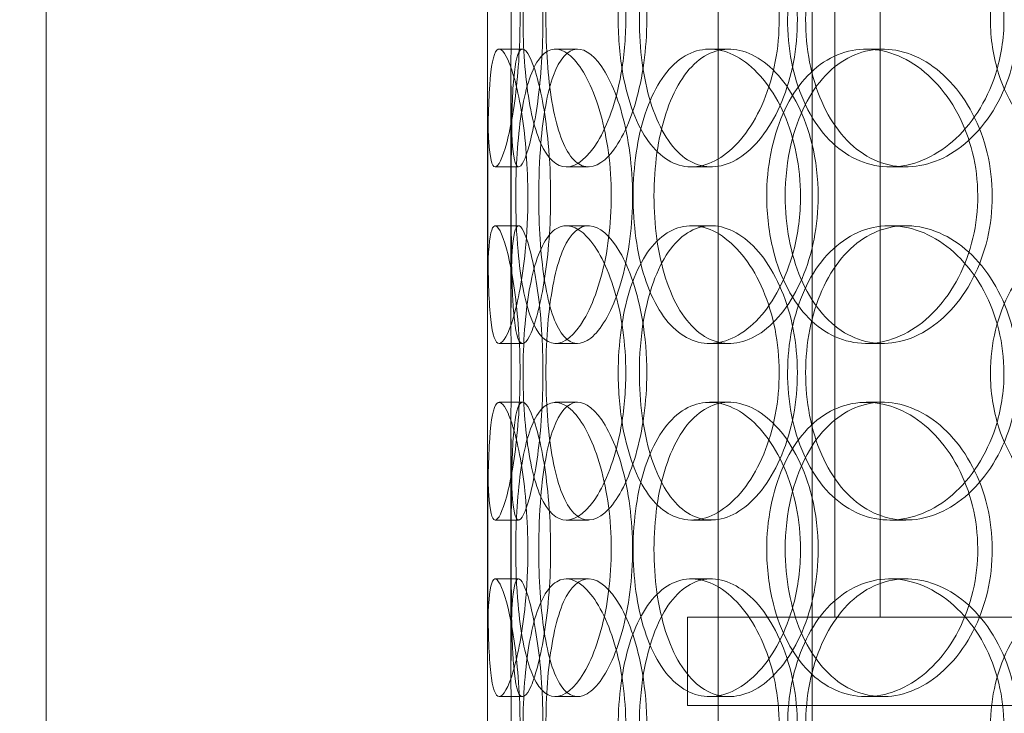
# Model space of a CAD drawing. Units: millimetres. Extents: x 244224 to 277040, y 156335 to 176066.
# Drawn here: x 269339 to 269506, y 170483 to 170601 of the extents above; entities that cross this region are included whole.
import ezdxf

# ---------------------------------------------------------------- set-up
doc = ezdxf.new("R2010")
doc.units = ezdxf.units.MM
doc.linetypes.add('DASHED', pattern=[0])
doc.layers.get('DEFPOINTS').update_dxf_attribs({"color": 250})
doc.layers.add('Hidden (ISO)', color=1, linetype='DASHED', lineweight=18, true_color=0xff0000)
doc.layers.add('kote', color=252, linetype='Continuous', lineweight=9)
doc.styles.get("Standard").update_dxf_attribs({"font": 'ISOCP.SHX'})
doc.styles.add('Styl textu40', font='arial.ttf')
doc.dimstyles.new('VARIABEL-ST', dxfattribs={"dimscale": 40, "dimtxt": 7, "dimasz": 2.5, "dimexe": 1, "dimexo": 1, "dimgap": 0.6, "dimtad": 1, "dimdsep": 46, "dimtxsty": 'Standard', "dimcen": 0, "dimclrd": 256, "dimclre": 256, "dimclrt": 5, "dimadec": 0, "dimazin": 0, "dimtp": 0.1, "dimtm": 0.1, "dimtfac": 0.71, "dimtdec": 3, "dimtmove": 0, "dimatfit": 3, "dimfxl": 1, "dimtzin": 0, "dimarcsym": 0})

# ---------------------------------------------------------------- blocks, each defined once
blk = doc.blocks.new('*D104')
at = {"layer": 'DEFPOINTS', "color": 0, "transparency": 16777216}
for p in [(258860.35, 171168.03), (272460.35, 171168.03), (272460.35, 169242.11)]:
    blk.add_point(p, dxfattribs=at)
at = {"layer": 'kote', "lineweight": -2, "transparency": 16777216}
for p, q in [((258860.35, 171128.03), (258860.35, 169202.11)), ((272460.35, 171128.03), (272460.35, 169202.11)), ((258980.35, 169242.11), (272340.35, 169242.11))]:
    blk.add_line(p, q, dxfattribs=at)
at = {"layer": 'kote', "transparency": 16777216}
for points in [[(258980.35, 169262.11), (258980.35, 169222.11), (258860.35, 169242.11)], [(272340.35, 169262.11), (272340.35, 169222.11), (272460.35, 169242.11)]]:
    blk.add_solid(points, dxfattribs=at)
at = {"layer": 'kote', "transparency": 16777216, "insert": (265440.4, 169404.73), "char_height": 120, "attachment_point": 1, "style": 'Styl textu40'}
blk.add_mtext('13600', dxfattribs=at)

msp = doc.modelspace()

# ---------------------------------------------------------------- linework, layer by layer
at = {"layer": 'Hidden (ISO)', "color": 0, "ltscale": 13.168228}
for p, q in [((269457.22, 170295.51), (269457.22, 171248.63)), ((269473.22, 170295.51), (269473.22, 171248.63))]:
    msp.add_line(p, q, dxfattribs=at)
at = {"layer": 'Hidden (ISO)', "color": 0, "ltscale": 12.282398}
for p, q in [((269343.03, 170313.51), (269343.03, 170948.51)), ((269418.03, 170313.51), (269418.03, 170948.51))]:
    msp.add_line(p, q, dxfattribs=at)
at = {"layer": 'Hidden (ISO)', "color": 0, "ltscale": 11.121857}
for p, q in [((269477.03, 170499.01), (269477.03, 170729.01)), ((269484.73, 170499.01), (269484.73, 170729.01))]:
    msp.add_line(p, q, dxfattribs=at)
at = {"layer": 'Hidden (ISO)', "color": 0, "ltscale": 0.152202}
for p, q in [((269420.03, 170595.51), (269423.99, 170595.51)), ((269429.56, 170595.51), (269433.35, 170595.51)), ((269455.78, 170595.51), (269459.08, 170595.51)), ((269482.38, 170595.51), (269485.19, 170595.51)), ((269423.32, 170575.51), (269419.34, 170575.51)), ((269435.18, 170575.51), (269431.43, 170575.51)), ((269456.05, 170575.51), (269452.69, 170575.51)), ((269489.14, 170575.51), (269486.4, 170575.51)), ((269419.34, 170565.51), (269423.32, 170565.51)), ((269431.43, 170565.51), (269435.18, 170565.51)), ((269452.69, 170565.51), (269456.05, 170565.51)), ((269486.4, 170565.51), (269489.14, 170565.51)), ((269423.99, 170545.51), (269420.03, 170545.51)), ((269433.35, 170545.51), (269429.56, 170545.51)), ((269459.08, 170545.51), (269455.78, 170545.51)), ((269485.19, 170545.51), (269482.38, 170545.51)), ((269420.03, 170535.51), (269423.99, 170535.51)), ((269429.56, 170535.51), (269433.35, 170535.51)), ((269455.78, 170535.51), (269459.08, 170535.51)), ((269482.38, 170535.51), (269485.19, 170535.51)), ((269423.32, 170515.51), (269419.34, 170515.51)), ((269435.18, 170515.51), (269431.43, 170515.51)), ((269456.05, 170515.51), (269452.69, 170515.51)), ((269489.14, 170515.51), (269486.4, 170515.51)), ((269419.34, 170505.51), (269423.32, 170505.51)), ((269431.43, 170505.51), (269435.18, 170505.51)), ((269452.69, 170505.51), (269456.05, 170505.51)), ((269486.4, 170505.51), (269489.14, 170505.51)), ((269423.99, 170485.51), (269420.03, 170485.51)), ((269433.35, 170485.51), (269429.56, 170485.51)), ((269459.08, 170485.51), (269455.78, 170485.51)), ((269485.19, 170485.51), (269482.38, 170485.51))]:
    msp.add_line(p, q, dxfattribs=at)
at = {"layer": 'Hidden (ISO)', "color": 0, "ltscale": 1.650331}
for p, q in [((269418.03, 170548.84), (269418.03, 170592.18)), ((269422.03, 170548.84), (269422.03, 170592.18)), ((269418.03, 170488.84), (269418.03, 170532.18)), ((269422.03, 170488.84), (269422.03, 170532.18))]:
    msp.add_line(p, q, dxfattribs=at)
at = {"layer": 'Hidden (ISO)', "color": 0, "ltscale": 13.862202}
for p, q in [((269817.03, 170499.01), (269452.03, 170499.01)), ((269817.03, 170484.01), (269452.03, 170484.01))]:
    msp.add_line(p, q, dxfattribs=at)
at = {"layer": 'Hidden (ISO)', "color": 0, "ltscale": 0.571033}
msp.add_line((269452.03, 170499.01), (269452.03, 170484.01), dxfattribs=at)
at = {"layer": 'Hidden (ISO)', "color": 0, "ltscale": 6.011123}
for points in [[(269418.04, 170600.51), (269418.04, 170605.43), (269418.01, 170610.35), (269418.05, 170614.44), (269418.09, 170618.53), (269418.2, 170621.78), (269418.5, 170623.65), (269418.8, 170625.49), (269419.29, 170625.98), (269419.93, 170625.04), (269420.58, 170624.09), (269421.37, 170621.64), (269422.05, 170618.11), (269422.72, 170614.61), (269423.26, 170610.07), (269423.47, 170605.23), (269423.68, 170600.41), (269423.55, 170595.32), (269423.13, 170590.8), (269422.72, 170586.24), (269422.02, 170582.29), (269421.3, 170579.58), (269420.58, 170576.91), (269419.86, 170575.47), (269419.32, 170575.51), (269418.78, 170575.55), (269418.43, 170577.07), (269418.25, 170579.81), (269418.06, 170582.59), (269418.04, 170586.6), (269418.03, 170591.19), (269418.03, 170594.15), (269418.04, 170597.33), (269418.04, 170600.51)], [(269441.54, 170600.51), (269441.54, 170605.43), (269440.84, 170610.35), (269439.63, 170614.44), (269438.43, 170618.53), (269436.73, 170621.78), (269434.94, 170623.65), (269433.18, 170625.49), (269431.36, 170625.98), (269429.8, 170625.04), (269428.19, 170624.09), (269426.86, 170621.64), (269425.92, 170618.11), (269424.98, 170614.61), (269424.41, 170610.07), (269424.19, 170605.23), (269423.97, 170600.41), (269424.09, 170595.32), (269424.56, 170590.8), (269425.03, 170586.24), (269425.87, 170582.29), (269427.06, 170579.58), (269428.24, 170576.91), (269429.78, 170575.47), (269431.49, 170575.51), (269433.21, 170575.55), (269435.1, 170577.07), (269436.77, 170579.81), (269438.45, 170582.59), (269439.89, 170586.6), (269440.72, 170591.19), (269441.25, 170594.15), (269441.54, 170597.33), (269441.54, 170600.51)], [(269440.25, 170600.51), (269440.25, 170605.43), (269440.9, 170610.35), (269442.17, 170614.44), (269443.45, 170618.53), (269445.35, 170621.78), (269447.67, 170623.65), (269449.96, 170625.49), (269452.67, 170625.98), (269455.37, 170625.04), (269458.14, 170624.09), (269460.88, 170621.64), (269463.04, 170618.11), (269465.18, 170614.61), (269466.72, 170610.07), (269467.32, 170605.23), (269467.91, 170600.41), (269467.56, 170595.32), (269466.35, 170590.8), (269465.13, 170586.24), (269463.04, 170582.29), (269460.55, 170579.58), (269458.09, 170576.91), (269455.26, 170575.47), (269452.59, 170575.51), (269449.9, 170575.55), (269447.39, 170577.07), (269445.4, 170579.81), (269443.38, 170582.59), (269441.89, 170586.6), (269441.06, 170591.19), (269440.52, 170594.15), (269440.25, 170597.33), (269440.25, 170600.51)], [(269505.79, 170600.51), (269505.79, 170605.43), (269504.56, 170610.35), (269502.37, 170614.44), (269500.17, 170618.53), (269497.02, 170621.78), (269493.52, 170623.65), (269490.08, 170625.49), (269486.33, 170625.98), (269482.89, 170625.04), (269479.38, 170624.09), (269476.21, 170621.64), (269473.84, 170618.11), (269471.49, 170614.61), (269469.93, 170610.07), (269469.32, 170605.23), (269468.71, 170600.41), (269469.06, 170595.32), (269470.31, 170590.8), (269471.58, 170586.24), (269473.77, 170582.29), (269476.63, 170579.58), (269479.46, 170576.91), (269482.93, 170575.47), (269486.54, 170575.51), (269490.15, 170575.55), (269493.88, 170577.07), (269497.04, 170579.81), (269500.24, 170582.59), (269502.84, 170586.6), (269504.33, 170591.19), (269505.29, 170594.15), (269505.79, 170597.33), (269505.79, 170600.51)], [(269503.48, 170600.51), (269503.48, 170605.43), (269504.67, 170610.35), (269506.91, 170614.44), (269509.15, 170618.53), (269512.44, 170621.78), (269516.3, 170623.65), (269520.1, 170625.49), (269524.45, 170625.98), (269528.65, 170625.04), (269532.94, 170624.09), (269537.06, 170621.64), (269540.24, 170618.11), (269543.39, 170614.61), (269545.61, 170610.07), (269546.47, 170605.23), (269547.32, 170600.41), (269546.83, 170595.32), (269545.07, 170590.8), (269543.3, 170586.24), (269540.27, 170582.29), (269536.55, 170579.58), (269532.86, 170576.91), (269528.52, 170575.47), (269524.27, 170575.51), (269520.01, 170575.55), (269515.86, 170577.07), (269512.48, 170579.81), (269509.06, 170582.59), (269506.43, 170586.6), (269504.93, 170591.19), (269503.97, 170594.15), (269503.48, 170597.33), (269503.48, 170600.51)], [(269424.9, 170570.51), (269424.9, 170575.43), (269424.51, 170580.35), (269423.87, 170584.44), (269423.23, 170588.53), (269422.36, 170591.78), (269421.53, 170593.65), (269420.72, 170595.49), (269419.97, 170595.98), (269419.42, 170595.04), (269418.86, 170594.09), (269418.52, 170591.64), (269418.34, 170588.11), (269418.15, 170584.61), (269418.1, 170580.07), (269418.08, 170575.23), (269418.06, 170570.41), (269418.06, 170565.32), (269418.12, 170560.8), (269418.17, 170556.24), (269418.29, 170552.29), (269418.59, 170549.58), (269418.89, 170546.91), (269419.38, 170545.47), (269420.05, 170545.51), (269420.73, 170545.55), (269421.58, 170547.07), (269422.4, 170549.81), (269423.23, 170552.59), (269424, 170556.6), (269424.45, 170561.19), (269424.74, 170564.15), (269424.9, 170567.33), (269424.9, 170570.51)], [(269422.84, 170570.51), (269422.84, 170575.43), (269423.15, 170580.35), (269423.78, 170584.44), (269424.41, 170588.53), (269425.39, 170591.78), (269426.68, 170593.65), (269427.95, 170595.49), (269429.53, 170595.98), (269431.18, 170595.04), (269432.87, 170594.09), (269434.63, 170591.64), (269436.04, 170588.11), (269437.43, 170584.61), (269438.47, 170580.07), (269438.88, 170575.23), (269439.28, 170570.41), (269439.04, 170565.32), (269438.23, 170560.8), (269437.41, 170556.24), (269436.02, 170552.29), (269434.43, 170549.58), (269432.85, 170546.91), (269431.09, 170545.47), (269429.5, 170545.51), (269427.91, 170545.55), (269426.51, 170547.07), (269425.44, 170549.81), (269424.37, 170552.59), (269423.64, 170556.6), (269423.23, 170561.19), (269422.97, 170564.15), (269422.84, 170567.33), (269422.84, 170570.51)], [(269471.21, 170570.51), (269471.21, 170575.43), (269470.21, 170580.35), (269468.44, 170584.44), (269466.66, 170588.53), (269464.12, 170591.78), (269461.35, 170593.65), (269458.63, 170595.49), (269455.71, 170595.98), (269453.08, 170595.04), (269450.4, 170594.09), (269448.03, 170591.64), (269446.28, 170588.11), (269444.55, 170584.61), (269443.42, 170580.07), (269442.99, 170575.23), (269442.55, 170570.41), (269442.79, 170565.32), (269443.7, 170560.8), (269444.62, 170556.24), (269446.22, 170552.29), (269448.35, 170549.58), (269450.46, 170546.91), (269453.1, 170545.47), (269455.89, 170545.51), (269458.68, 170545.55), (269461.62, 170547.07), (269464.15, 170549.81), (269466.7, 170552.59), (269468.81, 170556.6), (269470.03, 170561.19), (269470.8, 170564.15), (269471.21, 170567.33), (269471.21, 170570.51)], [(269465.48, 170570.51), (269465.48, 170575.43), (269466.42, 170580.35), (269468.19, 170584.44), (269469.97, 170588.53), (269472.59, 170591.78), (269475.72, 170593.65), (269478.8, 170595.49), (269482.38, 170595.98), (269485.87, 170595.04), (269489.45, 170594.09), (269492.94, 170591.64), (269495.65, 170588.11), (269498.34, 170584.61), (269500.24, 170580.07), (269500.98, 170575.23), (269501.72, 170570.41), (269501.29, 170565.32), (269499.78, 170560.8), (269498.26, 170556.24), (269495.67, 170552.29), (269492.51, 170549.58), (269489.39, 170546.91), (269485.75, 170545.47), (269482.24, 170545.51), (269478.72, 170545.55), (269475.35, 170547.07), (269472.63, 170549.81), (269469.89, 170552.59), (269467.8, 170556.6), (269466.63, 170561.19), (269465.87, 170564.15), (269465.48, 170567.33), (269465.48, 170570.51)], [(269418.04, 170540.51), (269418.04, 170545.43), (269418.01, 170550.35), (269418.05, 170554.44), (269418.09, 170558.53), (269418.2, 170561.78), (269418.5, 170563.65), (269418.8, 170565.49), (269419.29, 170565.98), (269419.93, 170565.04), (269420.58, 170564.09), (269421.37, 170561.64), (269422.05, 170558.11), (269422.72, 170554.61), (269423.26, 170550.07), (269423.47, 170545.23), (269423.68, 170540.41), (269423.55, 170535.32), (269423.13, 170530.8), (269422.72, 170526.24), (269422.02, 170522.29), (269421.3, 170519.58), (269420.58, 170516.91), (269419.86, 170515.47), (269419.32, 170515.51), (269418.78, 170515.55), (269418.43, 170517.07), (269418.25, 170519.81), (269418.06, 170522.59), (269418.04, 170526.6), (269418.03, 170531.19), (269418.03, 170534.15), (269418.04, 170537.33), (269418.04, 170540.51)], [(269441.54, 170540.51), (269441.54, 170545.43), (269440.84, 170550.35), (269439.63, 170554.44), (269438.43, 170558.53), (269436.73, 170561.78), (269434.94, 170563.65), (269433.18, 170565.49), (269431.36, 170565.98), (269429.8, 170565.04), (269428.19, 170564.09), (269426.86, 170561.64), (269425.92, 170558.11), (269424.98, 170554.61), (269424.41, 170550.07), (269424.19, 170545.23), (269423.97, 170540.41), (269424.09, 170535.32), (269424.56, 170530.8), (269425.03, 170526.24), (269425.87, 170522.29), (269427.06, 170519.58), (269428.24, 170516.91), (269429.78, 170515.47), (269431.49, 170515.51), (269433.21, 170515.55), (269435.1, 170517.07), (269436.77, 170519.81), (269438.45, 170522.59), (269439.89, 170526.6), (269440.72, 170531.19), (269441.25, 170534.15), (269441.54, 170537.33), (269441.54, 170540.51)], [(269440.25, 170540.51), (269440.25, 170545.43), (269440.9, 170550.35), (269442.17, 170554.44), (269443.45, 170558.53), (269445.35, 170561.78), (269447.67, 170563.65), (269449.96, 170565.49), (269452.67, 170565.98), (269455.37, 170565.04), (269458.14, 170564.09), (269460.88, 170561.64), (269463.04, 170558.11), (269465.18, 170554.61), (269466.72, 170550.07), (269467.32, 170545.23), (269467.91, 170540.41), (269467.56, 170535.32), (269466.35, 170530.8), (269465.13, 170526.24), (269463.04, 170522.29), (269460.55, 170519.58), (269458.09, 170516.91), (269455.26, 170515.47), (269452.59, 170515.51), (269449.9, 170515.55), (269447.39, 170517.07), (269445.4, 170519.81), (269443.38, 170522.59), (269441.89, 170526.6), (269441.06, 170531.19), (269440.52, 170534.15), (269440.25, 170537.33), (269440.25, 170540.51)], [(269505.79, 170540.51), (269505.79, 170545.43), (269504.56, 170550.35), (269502.37, 170554.44), (269500.17, 170558.53), (269497.02, 170561.78), (269493.52, 170563.65), (269490.08, 170565.49), (269486.33, 170565.98), (269482.89, 170565.04), (269479.38, 170564.09), (269476.21, 170561.64), (269473.84, 170558.11), (269471.49, 170554.61), (269469.93, 170550.07), (269469.32, 170545.23), (269468.71, 170540.41), (269469.06, 170535.32), (269470.31, 170530.8), (269471.58, 170526.24), (269473.77, 170522.29), (269476.63, 170519.58), (269479.46, 170516.91), (269482.93, 170515.47), (269486.54, 170515.51), (269490.15, 170515.55), (269493.88, 170517.07), (269497.04, 170519.81), (269500.24, 170522.59), (269502.84, 170526.6), (269504.33, 170531.19), (269505.29, 170534.15), (269505.79, 170537.33), (269505.79, 170540.51)], [(269503.48, 170540.51), (269503.48, 170545.43), (269504.67, 170550.35), (269506.91, 170554.44), (269509.15, 170558.53), (269512.44, 170561.78), (269516.3, 170563.65), (269520.1, 170565.49), (269524.45, 170565.98), (269528.65, 170565.04), (269532.94, 170564.09), (269537.06, 170561.64), (269540.24, 170558.11), (269543.39, 170554.61), (269545.61, 170550.07), (269546.47, 170545.23), (269547.32, 170540.41), (269546.83, 170535.32), (269545.07, 170530.8), (269543.3, 170526.24), (269540.27, 170522.29), (269536.55, 170519.58), (269532.86, 170516.91), (269528.52, 170515.47), (269524.27, 170515.51), (269520.01, 170515.55), (269515.86, 170517.07), (269512.48, 170519.81), (269509.06, 170522.59), (269506.43, 170526.6), (269504.93, 170531.19), (269503.97, 170534.15), (269503.48, 170537.33), (269503.48, 170540.51)], [(269424.9, 170510.51), (269424.9, 170515.43), (269424.51, 170520.35), (269423.87, 170524.44), (269423.23, 170528.53), (269422.36, 170531.78), (269421.53, 170533.65), (269420.72, 170535.49), (269419.97, 170535.98), (269419.42, 170535.04), (269418.86, 170534.09), (269418.52, 170531.64), (269418.34, 170528.11), (269418.15, 170524.61), (269418.1, 170520.07), (269418.08, 170515.23), (269418.06, 170510.41), (269418.06, 170505.32), (269418.12, 170500.8), (269418.17, 170496.24), (269418.29, 170492.29), (269418.59, 170489.58), (269418.89, 170486.91), (269419.38, 170485.47), (269420.05, 170485.51), (269420.73, 170485.55), (269421.58, 170487.07), (269422.4, 170489.81), (269423.23, 170492.59), (269424, 170496.6), (269424.45, 170501.19), (269424.74, 170504.15), (269424.9, 170507.33), (269424.9, 170510.51)], [(269422.84, 170510.51), (269422.84, 170515.43), (269423.15, 170520.35), (269423.78, 170524.44), (269424.41, 170528.53), (269425.39, 170531.78), (269426.68, 170533.65), (269427.95, 170535.49), (269429.53, 170535.98), (269431.18, 170535.04), (269432.87, 170534.09), (269434.63, 170531.64), (269436.04, 170528.11), (269437.43, 170524.61), (269438.47, 170520.07), (269438.88, 170515.23), (269439.28, 170510.41), (269439.04, 170505.32), (269438.23, 170500.8), (269437.41, 170496.24), (269436.02, 170492.29), (269434.43, 170489.58), (269432.85, 170486.91), (269431.09, 170485.47), (269429.5, 170485.51), (269427.91, 170485.55), (269426.51, 170487.07), (269425.44, 170489.81), (269424.37, 170492.59), (269423.64, 170496.6), (269423.23, 170501.19), (269422.97, 170504.15), (269422.84, 170507.33), (269422.84, 170510.51)], [(269471.21, 170510.51), (269471.21, 170515.43), (269470.21, 170520.35), (269468.44, 170524.44), (269466.66, 170528.53), (269464.12, 170531.78), (269461.35, 170533.65), (269458.63, 170535.49), (269455.71, 170535.98), (269453.08, 170535.04), (269450.4, 170534.09), (269448.03, 170531.64), (269446.28, 170528.11), (269444.55, 170524.61), (269443.42, 170520.07), (269442.99, 170515.23), (269442.55, 170510.41), (269442.79, 170505.32), (269443.7, 170500.8), (269444.62, 170496.24), (269446.22, 170492.29), (269448.35, 170489.58), (269450.46, 170486.91), (269453.1, 170485.47), (269455.89, 170485.51), (269458.68, 170485.55), (269461.62, 170487.07), (269464.15, 170489.81), (269466.7, 170492.59), (269468.81, 170496.6), (269470.03, 170501.19), (269470.8, 170504.15), (269471.21, 170507.33), (269471.21, 170510.51)], [(269465.48, 170510.51), (269465.48, 170515.43), (269466.42, 170520.35), (269468.19, 170524.44), (269469.97, 170528.53), (269472.59, 170531.78), (269475.72, 170533.65), (269478.8, 170535.49), (269482.38, 170535.98), (269485.87, 170535.04), (269489.45, 170534.09), (269492.94, 170531.64), (269495.65, 170528.11), (269498.34, 170524.61), (269500.24, 170520.07), (269500.98, 170515.23), (269501.72, 170510.41), (269501.29, 170505.32), (269499.78, 170500.8), (269498.26, 170496.24), (269495.67, 170492.29), (269492.51, 170489.58), (269489.39, 170486.91), (269485.75, 170485.47), (269482.24, 170485.51), (269478.72, 170485.55), (269475.35, 170487.07), (269472.63, 170489.81), (269469.89, 170492.59), (269467.8, 170496.6), (269466.63, 170501.19), (269465.87, 170504.15), (269465.48, 170507.33), (269465.48, 170510.51)], [(269418.04, 170480.51), (269418.04, 170485.43), (269418.01, 170490.35), (269418.05, 170494.44), (269418.09, 170498.53), (269418.2, 170501.78), (269418.5, 170503.65), (269418.8, 170505.49), (269419.29, 170505.98), (269419.93, 170505.04), (269420.58, 170504.09), (269421.37, 170501.64), (269422.05, 170498.11), (269422.72, 170494.61), (269423.26, 170490.07), (269423.47, 170485.23), (269423.68, 170480.41), (269423.55, 170475.32), (269423.13, 170470.8), (269422.72, 170466.24), (269422.02, 170462.29), (269421.3, 170459.58), (269420.58, 170456.91), (269419.86, 170455.47), (269419.32, 170455.51), (269418.78, 170455.55), (269418.43, 170457.07), (269418.25, 170459.81), (269418.06, 170462.59), (269418.04, 170466.6), (269418.03, 170471.19), (269418.03, 170474.15), (269418.04, 170477.33), (269418.04, 170480.51)], [(269441.54, 170480.51), (269441.54, 170485.43), (269440.84, 170490.35), (269439.63, 170494.44), (269438.43, 170498.53), (269436.73, 170501.78), (269434.94, 170503.65), (269433.18, 170505.49), (269431.36, 170505.98), (269429.8, 170505.04), (269428.19, 170504.09), (269426.86, 170501.64), (269425.92, 170498.11), (269424.98, 170494.61), (269424.41, 170490.07), (269424.19, 170485.23), (269423.97, 170480.41), (269424.09, 170475.32), (269424.56, 170470.8), (269425.03, 170466.24), (269425.87, 170462.29), (269427.06, 170459.58), (269428.24, 170456.91), (269429.78, 170455.47), (269431.49, 170455.51), (269433.21, 170455.55), (269435.1, 170457.07), (269436.77, 170459.81), (269438.45, 170462.59), (269439.89, 170466.6), (269440.72, 170471.19), (269441.25, 170474.15), (269441.54, 170477.33), (269441.54, 170480.51)], [(269440.25, 170480.51), (269440.25, 170485.43), (269440.9, 170490.35), (269442.17, 170494.44), (269443.45, 170498.53), (269445.35, 170501.78), (269447.67, 170503.65), (269449.96, 170505.49), (269452.67, 170505.98), (269455.37, 170505.04), (269458.14, 170504.09), (269460.88, 170501.64), (269463.04, 170498.11), (269465.18, 170494.61), (269466.72, 170490.07), (269467.32, 170485.23), (269467.91, 170480.41), (269467.56, 170475.32), (269466.35, 170470.8), (269465.13, 170466.24), (269463.04, 170462.29), (269460.55, 170459.58), (269458.09, 170456.91), (269455.26, 170455.47), (269452.59, 170455.51), (269449.9, 170455.55), (269447.39, 170457.07), (269445.4, 170459.81), (269443.38, 170462.59), (269441.89, 170466.6), (269441.06, 170471.19), (269440.52, 170474.15), (269440.25, 170477.33), (269440.25, 170480.51)], [(269505.79, 170480.51), (269505.79, 170485.43), (269504.56, 170490.35), (269502.37, 170494.44), (269500.17, 170498.53), (269497.02, 170501.78), (269493.52, 170503.65), (269490.08, 170505.49), (269486.33, 170505.98), (269482.89, 170505.04), (269479.38, 170504.09), (269476.21, 170501.64), (269473.84, 170498.11), (269471.49, 170494.61), (269469.93, 170490.07), (269469.32, 170485.23), (269468.71, 170480.41), (269469.06, 170475.32), (269470.31, 170470.8), (269471.58, 170466.24), (269473.77, 170462.29), (269476.63, 170459.58), (269479.46, 170456.91), (269482.93, 170455.47), (269486.54, 170455.51), (269490.15, 170455.55), (269493.88, 170457.07), (269497.04, 170459.81), (269500.24, 170462.59), (269502.84, 170466.6), (269504.33, 170471.19), (269505.29, 170474.15), (269505.79, 170477.33), (269505.79, 170480.51)], [(269503.48, 170480.51), (269503.48, 170485.43), (269504.67, 170490.35), (269506.91, 170494.44), (269509.15, 170498.53), (269512.44, 170501.78), (269516.3, 170503.65), (269520.1, 170505.49), (269524.45, 170505.98), (269528.65, 170505.04), (269532.94, 170504.09), (269537.06, 170501.64), (269540.24, 170498.11), (269543.39, 170494.61), (269545.61, 170490.07), (269546.47, 170485.23), (269547.32, 170480.41), (269546.83, 170475.32), (269545.07, 170470.8), (269543.3, 170466.24), (269540.27, 170462.29), (269536.55, 170459.58), (269532.86, 170456.91), (269528.52, 170455.47), (269524.27, 170455.51), (269520.01, 170455.55), (269515.86, 170457.07), (269512.48, 170459.81), (269509.06, 170462.59), (269506.43, 170466.6), (269504.93, 170471.19), (269503.97, 170474.15), (269503.48, 170477.33), (269503.48, 170480.51)]]:
    msp.add_open_spline(points, degree=3, knots=[-3.141593, -3.141593, -3.141593, -3.141593, -2.550756, -2.550756, -2.550756, -1.9595, -1.9595, -1.9595, -1.37715, -1.37715, -1.37715, -0.781065, -0.781065, -0.781065, -0.190012, -0.190012, -0.190012, 0.399119, 0.399119, 0.399119, 0.991975, 0.991975, 0.991975, 1.578384, 1.578384, 1.578384, 2.166167, 2.166167, 2.166167, 2.759628, 2.759628, 2.759628, 3.141593, 3.141593, 3.141593, 3.141593], dxfattribs=at)
at = {"layer": 'Hidden (ISO)', "color": 0, "ltscale": 5.955276}
for points in [[(269422.04, 170600.51), (269422.04, 170595.57), (269422.01, 170590.63), (269422.05, 170586.54), (269422.09, 170582.44), (269422.2, 170579.2), (269422.5, 170577.34), (269422.79, 170575.52), (269423.28, 170575.04), (269423.91, 170576), (269424.55, 170576.97), (269425.33, 170579.45), (269425.99, 170583), (269426.65, 170586.53), (269427.18, 170591.12), (269427.38, 170595.98), (269427.57, 170600.83), (269427.44, 170605.94), (269427.02, 170610.47), (269426.6, 170615.01), (269425.9, 170618.94), (269425.19, 170621.6), (269424.49, 170624.23), (269423.78, 170625.6), (269423.26, 170625.51), (269422.74, 170625.41), (269422.4, 170623.83), (269422.23, 170621.03), (269422.06, 170618.19), (269422.03, 170614.11), (269422.03, 170609.48), (269422.03, 170606.63), (269422.04, 170603.57), (269422.04, 170600.51)], [(269445.1, 170600.51), (269445.1, 170595.57), (269444.41, 170590.63), (269443.22, 170586.54), (269442.03, 170582.44), (269440.35, 170579.2), (269438.6, 170577.34), (269436.87, 170575.52), (269435.08, 170575.04), (269433.55, 170576), (269431.98, 170576.97), (269430.67, 170579.45), (269429.75, 170583), (269428.83, 170586.53), (269428.28, 170591.12), (269428.07, 170595.98), (269427.86, 170600.83), (269427.98, 170605.94), (269428.46, 170610.47), (269428.94, 170615.01), (269429.78, 170618.94), (269430.96, 170621.6), (269432.14, 170624.23), (269433.66, 170625.6), (269435.35, 170625.51), (269437.05, 170625.41), (269438.9, 170623.83), (269440.53, 170621.03), (269442.18, 170618.19), (269443.57, 170614.11), (269444.36, 170609.48), (269444.85, 170606.63), (269445.1, 170603.57), (269445.1, 170600.51)], [(269443.84, 170600.51), (269443.84, 170595.57), (269444.49, 170590.63), (269445.74, 170586.54), (269447, 170582.44), (269448.87, 170579.2), (269451.16, 170577.34), (269453.42, 170575.52), (269456.08, 170575.04), (269458.74, 170576), (269461.46, 170576.97), (269464.15, 170579.45), (269466.26, 170583), (269468.36, 170586.53), (269469.86, 170591.12), (269470.43, 170595.98), (269470.99, 170600.83), (269470.62, 170605.94), (269469.39, 170610.47), (269468.16, 170615.01), (269466.08, 170618.94), (269463.62, 170621.6), (269461.19, 170624.23), (269458.4, 170625.6), (269455.78, 170625.51), (269453.15, 170625.41), (269450.7, 170623.83), (269448.76, 170621.03), (269446.8, 170618.19), (269445.36, 170614.11), (269444.57, 170609.48), (269444.08, 170606.63), (269443.84, 170603.57), (269443.84, 170600.51)], [(269508.17, 170600.51), (269508.17, 170595.57), (269506.96, 170590.63), (269504.79, 170586.54), (269502.62, 170582.44), (269499.51, 170579.2), (269496.07, 170577.34), (269492.68, 170575.52), (269489, 170575.04), (269485.63, 170576), (269482.17, 170576.97), (269479.06, 170579.45), (269476.75, 170583), (269474.45, 170586.53), (269472.92, 170591.12), (269472.35, 170595.98), (269471.78, 170600.83), (269472.14, 170605.94), (269473.41, 170610.47), (269474.69, 170615.01), (269476.88, 170618.94), (269479.72, 170621.6), (269482.52, 170624.23), (269485.95, 170625.6), (269489.49, 170625.51), (269493.05, 170625.41), (269496.7, 170623.83), (269499.79, 170621.03), (269502.91, 170618.19), (269505.43, 170614.11), (269506.84, 170609.48), (269507.71, 170606.63), (269508.17, 170603.57), (269508.17, 170600.51)], [(269428.77, 170570.51), (269428.77, 170565.57), (269428.38, 170560.63), (269427.75, 170556.54), (269427.12, 170552.44), (269426.26, 170549.2), (269425.45, 170547.34), (269424.65, 170545.52), (269423.92, 170545.04), (269423.39, 170546), (269422.84, 170546.97), (269422.51, 170549.45), (269422.33, 170553), (269422.14, 170556.53), (269422.1, 170561.12), (269422.08, 170565.98), (269422.06, 170570.83), (269422.06, 170575.94), (269422.12, 170580.47), (269422.18, 170585.01), (269422.3, 170588.94), (269422.6, 170591.6), (269422.9, 170594.23), (269423.39, 170595.6), (269424.06, 170595.51), (269424.73, 170595.41), (269425.57, 170593.83), (269426.37, 170591.03), (269427.19, 170588.19), (269427.94, 170584.11), (269428.36, 170579.48), (269428.63, 170576.63), (269428.77, 170573.57), (269428.77, 170570.51)], [(269426.75, 170570.51), (269426.75, 170565.57), (269427.05, 170560.63), (269427.68, 170556.54), (269428.31, 170552.44), (269429.27, 170549.2), (269430.54, 170547.34), (269431.79, 170545.52), (269433.35, 170545.04), (269434.97, 170546), (269436.63, 170546.97), (269438.36, 170549.45), (269439.74, 170553), (269441.11, 170556.53), (269442.13, 170561.12), (269442.51, 170565.98), (269442.89, 170570.83), (269442.63, 170575.94), (269441.81, 170580.47), (269440.99, 170585.01), (269439.61, 170588.94), (269438.03, 170591.6), (269436.47, 170594.23), (269434.74, 170595.6), (269433.19, 170595.51), (269431.64, 170595.41), (269430.27, 170593.83), (269429.24, 170591.03), (269428.19, 170588.19), (269427.49, 170584.11), (269427.1, 170579.48), (269426.87, 170576.63), (269426.75, 170573.57), (269426.75, 170570.51)], [(269474.23, 170570.51), (269474.23, 170565.57), (269473.24, 170560.63), (269471.48, 170556.54), (269469.73, 170552.44), (269467.23, 170549.2), (269464.51, 170547.34), (269461.83, 170545.52), (269458.96, 170545.04), (269456.38, 170546), (269453.74, 170546.97), (269451.42, 170549.45), (269449.72, 170553), (269448.02, 170556.53), (269446.92, 170561.12), (269446.51, 170565.98), (269446.1, 170570.83), (269446.36, 170575.94), (269447.28, 170580.47), (269448.2, 170585.01), (269449.8, 170588.94), (269451.92, 170591.6), (269454.01, 170594.23), (269456.62, 170595.6), (269459.36, 170595.51), (269462.11, 170595.41), (269464.99, 170593.83), (269467.46, 170591.03), (269469.96, 170588.19), (269472, 170584.11), (269473.15, 170579.48), (269473.86, 170576.63), (269474.23, 170573.57), (269474.23, 170570.51)], [(269468.61, 170570.51), (269468.61, 170565.57), (269469.53, 170560.63), (269471.28, 170556.54), (269473.04, 170552.44), (269475.62, 170549.2), (269478.7, 170547.34), (269481.74, 170545.52), (269485.25, 170545.04), (269488.69, 170546), (269492.21, 170546.97), (269495.63, 170549.45), (269498.28, 170553), (269500.92, 170556.53), (269502.78, 170561.12), (269503.48, 170565.98), (269504.18, 170570.83), (269503.72, 170575.94), (269502.19, 170580.47), (269500.66, 170585.01), (269498.07, 170588.94), (269494.95, 170591.6), (269491.86, 170594.23), (269488.28, 170595.6), (269484.84, 170595.51), (269481.39, 170595.41), (269478.09, 170593.83), (269475.45, 170591.03), (269472.77, 170588.19), (269470.75, 170584.11), (269469.64, 170579.48), (269468.96, 170576.63), (269468.61, 170573.57), (269468.61, 170570.51)], [(269422.04, 170540.51), (269422.04, 170535.57), (269422.01, 170530.63), (269422.05, 170526.54), (269422.09, 170522.44), (269422.2, 170519.2), (269422.5, 170517.34), (269422.79, 170515.52), (269423.28, 170515.04), (269423.91, 170516), (269424.55, 170516.97), (269425.33, 170519.45), (269425.99, 170523), (269426.65, 170526.53), (269427.18, 170531.12), (269427.38, 170535.98), (269427.57, 170540.83), (269427.44, 170545.94), (269427.02, 170550.47), (269426.6, 170555.01), (269425.9, 170558.94), (269425.19, 170561.6), (269424.49, 170564.23), (269423.78, 170565.6), (269423.26, 170565.51), (269422.74, 170565.41), (269422.4, 170563.83), (269422.23, 170561.03), (269422.06, 170558.19), (269422.03, 170554.11), (269422.03, 170549.48), (269422.03, 170546.63), (269422.04, 170543.57), (269422.04, 170540.51)], [(269445.1, 170540.51), (269445.1, 170535.57), (269444.41, 170530.63), (269443.22, 170526.54), (269442.03, 170522.44), (269440.35, 170519.2), (269438.6, 170517.34), (269436.87, 170515.52), (269435.08, 170515.04), (269433.55, 170516), (269431.98, 170516.97), (269430.67, 170519.45), (269429.75, 170523), (269428.83, 170526.53), (269428.28, 170531.12), (269428.07, 170535.98), (269427.86, 170540.83), (269427.98, 170545.94), (269428.46, 170550.47), (269428.94, 170555.01), (269429.78, 170558.94), (269430.96, 170561.6), (269432.14, 170564.23), (269433.66, 170565.6), (269435.35, 170565.51), (269437.05, 170565.41), (269438.9, 170563.83), (269440.53, 170561.03), (269442.18, 170558.19), (269443.57, 170554.11), (269444.36, 170549.48), (269444.85, 170546.63), (269445.1, 170543.57), (269445.1, 170540.51)], [(269443.84, 170540.51), (269443.84, 170535.57), (269444.49, 170530.63), (269445.74, 170526.54), (269447, 170522.44), (269448.87, 170519.2), (269451.16, 170517.34), (269453.42, 170515.52), (269456.08, 170515.04), (269458.74, 170516), (269461.46, 170516.97), (269464.15, 170519.45), (269466.26, 170523), (269468.36, 170526.53), (269469.86, 170531.12), (269470.43, 170535.98), (269470.99, 170540.83), (269470.62, 170545.94), (269469.39, 170550.47), (269468.16, 170555.01), (269466.08, 170558.94), (269463.62, 170561.6), (269461.19, 170564.23), (269458.4, 170565.6), (269455.78, 170565.51), (269453.15, 170565.41), (269450.7, 170563.83), (269448.76, 170561.03), (269446.8, 170558.19), (269445.36, 170554.11), (269444.57, 170549.48), (269444.08, 170546.63), (269443.84, 170543.57), (269443.84, 170540.51)], [(269508.17, 170540.51), (269508.17, 170535.57), (269506.96, 170530.63), (269504.79, 170526.54), (269502.62, 170522.44), (269499.51, 170519.2), (269496.07, 170517.34), (269492.68, 170515.52), (269489, 170515.04), (269485.63, 170516), (269482.17, 170516.97), (269479.06, 170519.45), (269476.75, 170523), (269474.45, 170526.53), (269472.92, 170531.12), (269472.35, 170535.98), (269471.78, 170540.83), (269472.14, 170545.94), (269473.41, 170550.47), (269474.69, 170555.01), (269476.88, 170558.94), (269479.72, 170561.6), (269482.52, 170564.23), (269485.95, 170565.6), (269489.49, 170565.51), (269493.05, 170565.41), (269496.7, 170563.83), (269499.79, 170561.03), (269502.91, 170558.19), (269505.43, 170554.11), (269506.84, 170549.48), (269507.71, 170546.63), (269508.17, 170543.57), (269508.17, 170540.51)], [(269428.77, 170510.51), (269428.77, 170505.57), (269428.38, 170500.63), (269427.75, 170496.54), (269427.12, 170492.44), (269426.26, 170489.2), (269425.45, 170487.34), (269424.65, 170485.52), (269423.92, 170485.04), (269423.39, 170486), (269422.84, 170486.97), (269422.51, 170489.45), (269422.33, 170493), (269422.14, 170496.53), (269422.1, 170501.12), (269422.08, 170505.98), (269422.06, 170510.83), (269422.06, 170515.94), (269422.12, 170520.47), (269422.18, 170525.01), (269422.3, 170528.94), (269422.6, 170531.6), (269422.9, 170534.23), (269423.39, 170535.6), (269424.06, 170535.51), (269424.73, 170535.41), (269425.57, 170533.83), (269426.37, 170531.03), (269427.19, 170528.19), (269427.94, 170524.11), (269428.36, 170519.48), (269428.63, 170516.63), (269428.77, 170513.57), (269428.77, 170510.51)], [(269426.75, 170510.51), (269426.75, 170505.57), (269427.05, 170500.63), (269427.68, 170496.54), (269428.31, 170492.44), (269429.27, 170489.2), (269430.54, 170487.34), (269431.79, 170485.52), (269433.35, 170485.04), (269434.97, 170486), (269436.63, 170486.97), (269438.36, 170489.45), (269439.74, 170493), (269441.11, 170496.53), (269442.13, 170501.12), (269442.51, 170505.98), (269442.89, 170510.83), (269442.63, 170515.94), (269441.81, 170520.47), (269440.99, 170525.01), (269439.61, 170528.94), (269438.03, 170531.6), (269436.47, 170534.23), (269434.74, 170535.6), (269433.19, 170535.51), (269431.64, 170535.41), (269430.27, 170533.83), (269429.24, 170531.03), (269428.19, 170528.19), (269427.49, 170524.11), (269427.1, 170519.48), (269426.87, 170516.63), (269426.75, 170513.57), (269426.75, 170510.51)], [(269474.23, 170510.51), (269474.23, 170505.57), (269473.24, 170500.63), (269471.48, 170496.54), (269469.73, 170492.44), (269467.23, 170489.2), (269464.51, 170487.34), (269461.83, 170485.52), (269458.96, 170485.04), (269456.38, 170486), (269453.74, 170486.97), (269451.42, 170489.45), (269449.72, 170493), (269448.02, 170496.53), (269446.92, 170501.12), (269446.51, 170505.98), (269446.1, 170510.83), (269446.36, 170515.94), (269447.28, 170520.47), (269448.2, 170525.01), (269449.8, 170528.94), (269451.92, 170531.6), (269454.01, 170534.23), (269456.62, 170535.6), (269459.36, 170535.51), (269462.11, 170535.41), (269464.99, 170533.83), (269467.46, 170531.03), (269469.96, 170528.19), (269472, 170524.11), (269473.15, 170519.48), (269473.86, 170516.63), (269474.23, 170513.57), (269474.23, 170510.51)], [(269468.61, 170510.51), (269468.61, 170505.57), (269469.53, 170500.63), (269471.28, 170496.54), (269473.04, 170492.44), (269475.62, 170489.2), (269478.7, 170487.34), (269481.74, 170485.52), (269485.25, 170485.04), (269488.69, 170486), (269492.21, 170486.97), (269495.63, 170489.45), (269498.28, 170493), (269500.92, 170496.53), (269502.78, 170501.12), (269503.48, 170505.98), (269504.18, 170510.83), (269503.72, 170515.94), (269502.19, 170520.47), (269500.66, 170525.01), (269498.07, 170528.94), (269494.95, 170531.6), (269491.86, 170534.23), (269488.28, 170535.6), (269484.84, 170535.51), (269481.39, 170535.41), (269478.09, 170533.83), (269475.45, 170531.03), (269472.77, 170528.19), (269470.75, 170524.11), (269469.64, 170519.48), (269468.96, 170516.63), (269468.61, 170513.57), (269468.61, 170510.51)], [(269422.04, 170480.51), (269422.04, 170475.57), (269422.01, 170470.63), (269422.05, 170466.54), (269422.09, 170462.44), (269422.2, 170459.2), (269422.5, 170457.34), (269422.79, 170455.52), (269423.28, 170455.04), (269423.91, 170456), (269424.55, 170456.97), (269425.33, 170459.45), (269425.99, 170463), (269426.65, 170466.53), (269427.18, 170471.12), (269427.38, 170475.98), (269427.57, 170480.83), (269427.44, 170485.94), (269427.02, 170490.47), (269426.6, 170495.01), (269425.9, 170498.94), (269425.19, 170501.6), (269424.49, 170504.23), (269423.78, 170505.6), (269423.26, 170505.51), (269422.74, 170505.41), (269422.4, 170503.83), (269422.23, 170501.03), (269422.06, 170498.19), (269422.03, 170494.11), (269422.03, 170489.48), (269422.03, 170486.63), (269422.04, 170483.57), (269422.04, 170480.51)], [(269445.1, 170480.51), (269445.1, 170475.57), (269444.41, 170470.63), (269443.22, 170466.54), (269442.03, 170462.44), (269440.35, 170459.2), (269438.6, 170457.34), (269436.87, 170455.52), (269435.08, 170455.04), (269433.55, 170456), (269431.98, 170456.97), (269430.67, 170459.45), (269429.75, 170463), (269428.83, 170466.53), (269428.28, 170471.12), (269428.07, 170475.98), (269427.86, 170480.83), (269427.98, 170485.94), (269428.46, 170490.47), (269428.94, 170495.01), (269429.78, 170498.94), (269430.96, 170501.6), (269432.14, 170504.23), (269433.66, 170505.6), (269435.35, 170505.51), (269437.05, 170505.41), (269438.9, 170503.83), (269440.53, 170501.03), (269442.18, 170498.19), (269443.57, 170494.11), (269444.36, 170489.48), (269444.85, 170486.63), (269445.1, 170483.57), (269445.1, 170480.51)], [(269443.84, 170480.51), (269443.84, 170475.57), (269444.49, 170470.63), (269445.74, 170466.54), (269447, 170462.44), (269448.87, 170459.2), (269451.16, 170457.34), (269453.42, 170455.52), (269456.08, 170455.04), (269458.74, 170456), (269461.46, 170456.97), (269464.15, 170459.45), (269466.26, 170463), (269468.36, 170466.53), (269469.86, 170471.12), (269470.43, 170475.98), (269470.99, 170480.83), (269470.62, 170485.94), (269469.39, 170490.47), (269468.16, 170495.01), (269466.08, 170498.94), (269463.62, 170501.6), (269461.19, 170504.23), (269458.4, 170505.6), (269455.78, 170505.51), (269453.15, 170505.41), (269450.7, 170503.83), (269448.76, 170501.03), (269446.8, 170498.19), (269445.36, 170494.11), (269444.57, 170489.48), (269444.08, 170486.63), (269443.84, 170483.57), (269443.84, 170480.51)], [(269508.17, 170480.51), (269508.17, 170475.57), (269506.96, 170470.63), (269504.79, 170466.54), (269502.62, 170462.44), (269499.51, 170459.2), (269496.07, 170457.34), (269492.68, 170455.52), (269489, 170455.04), (269485.63, 170456), (269482.17, 170456.97), (269479.06, 170459.45), (269476.75, 170463), (269474.45, 170466.53), (269472.92, 170471.12), (269472.35, 170475.98), (269471.78, 170480.83), (269472.14, 170485.94), (269473.41, 170490.47), (269474.69, 170495.01), (269476.88, 170498.94), (269479.72, 170501.6), (269482.52, 170504.23), (269485.95, 170505.6), (269489.49, 170505.51), (269493.05, 170505.41), (269496.7, 170503.83), (269499.79, 170501.03), (269502.91, 170498.19), (269505.43, 170494.11), (269506.84, 170489.48), (269507.71, 170486.63), (269508.17, 170483.57), (269508.17, 170480.51)]]:
    msp.add_open_spline(points, degree=3, knots=[-3.141593, -3.141593, -3.141593, -3.141593, -2.548374, -2.548374, -2.548374, -1.9561, -1.9561, -1.9561, -1.373298, -1.373298, -1.373298, -0.775825, -0.775825, -0.775825, -0.18228, -0.18228, -0.18228, 0.409527, 0.409527, 0.409527, 1.003875, 1.003875, 1.003875, 1.590619, 1.590619, 1.590619, 2.179212, 2.179212, 2.179212, 2.774697, 2.774697, 2.774697, 3.141593, 3.141593, 3.141593, 3.141593], dxfattribs=at)

# ---------------------------------------------------------------- dimensions: what is measured, and where the dimension line sits
at = {"layer": 'kote'}
dim = msp.add_linear_dim(base=(272460.35, 169242.11), p1=(258860.35, 171168.03), p2=(272460.35, 171168.03), angle=180, dimstyle='VARIABEL-ST', override={"dimtxt": 3, "dimasz": 3, "dimgap": 1, "dimtoh": 1, "dimdec": 0, "dimpost": '<>', "dimtxsty": 'Styl textu40', "dimclrt": 256, "dimtofl": 0, "dimatfit": 0}, dxfattribs=at)
dim.commit()
dim.dimension.update_dxf_attribs({"geometry": '*D104', "text_midpoint": (265660.35, 169242.11), "dimtype": 160})

doc.saveas('drawing.dxf')
